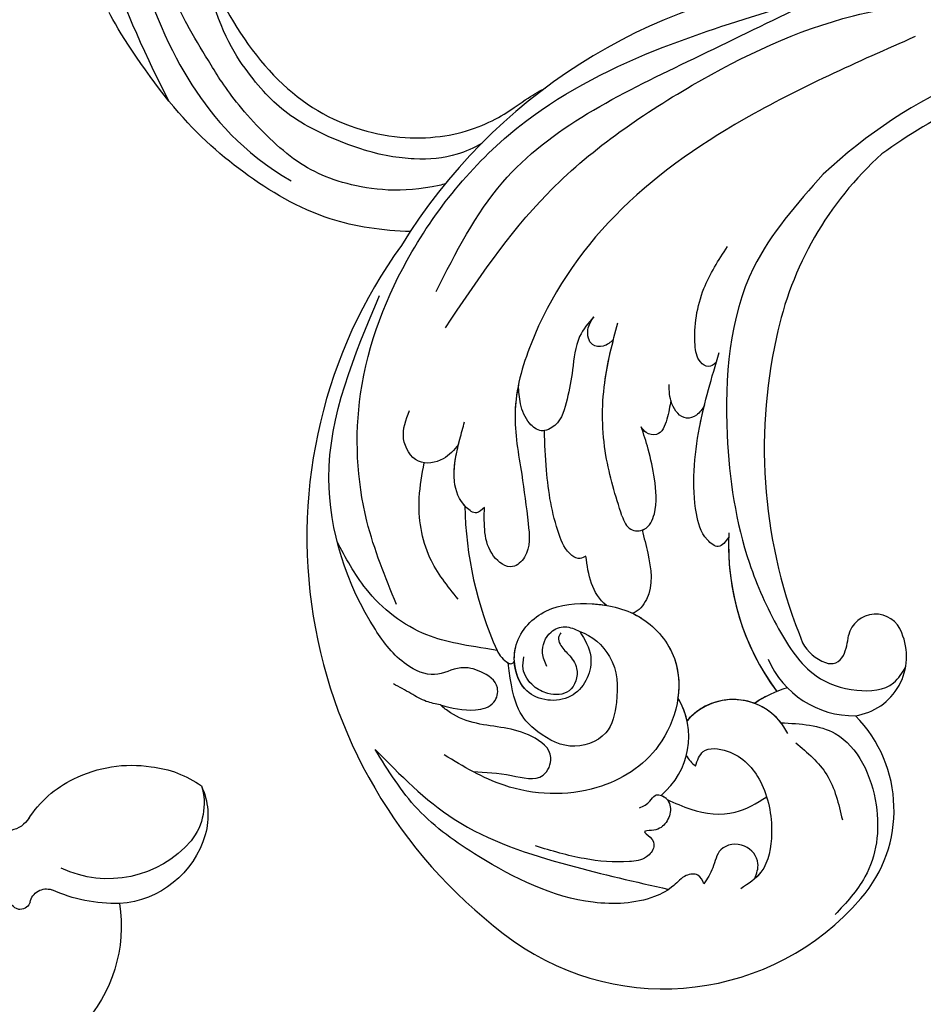
# Model space of a CAD drawing. Units: centimetres. Extents: x 0 to 11169, y 0 to 4011.
# Drawn here: x 9641 to 9722, y 3290 to 3378 of the extents above; entities that cross this region are included whole.
import ezdxf
from ezdxf import colors
from ezdxf.entities.mleader import LeaderData, LeaderLine
from ezdxf.enums import TextEntityAlignment as Align
from ezdxf.math import Vec2, Vec3

# ---------------------------------------------------------------- set-up
doc = ezdxf.new("R2010")
doc.units = ezdxf.units.CM
doc.layers.add('2018-圖筆規範-主線', color=252, linetype='Continuous')
doc.layers.add('H-08.木作(細線)', color=252, linetype='Continuous')
doc.layers.add('H&K Linear', color=63, linetype='Continuous', lineweight=9)
doc.styles.get("Standard").update_dxf_attribs({"font": 'arial.ttf'})

# ---------------------------------------------------------------- blocks, each defined once
blk = doc.blocks.new('_TagCircle')
at = {"color": 0, "linetype": 'ByBlock', "lineweight": -2, "transparency": 16777216}
blk.add_circle((0, 0), 4, dxfattribs=at)
at = {"layer": 'H&K Linear', "color": 0, "transparency": 16777216}
blk.add_attdef('TAGNUMBER', text='', height=3, dxfattribs=at).set_placement((0, -1.5), align=Align.CENTER)
blk = doc.blocks.new('_DotSmall')
at = {"color": 0, "linetype": 'ByBlock', "const_width": 0.5}
blk.add_lwpolyline([(-0.0625, 0, 1), (0.0625, 0, 1)], format="xyb", close=True, dxfattribs=at)
blk = doc.blocks.new('SE-21057L-d')
at = {"layer": 'H-08.木作(細線)', "ltscale": 0.2}
for centre, radius, start, end in [((-61.863, 52.245), 44.467, 57.47758, 147.51494), ((-61.863, 52.245), 44.467, 57.47758, 147.51494), ((-61.863, 52.245), 44.467, 57.47758, 147.51494), ((-62.066, 44.948), 50.867, 10.0992, 61.70853), ((-62.066, 44.948), 50.867, 10.0992, 61.70853), ((-62.066, 44.948), 50.867, 10.0992, 61.70853), ((-79.684, 63.804), 23.227, 147.9557, 232.61483), ((-79.684, 63.804), 23.227, 147.9557, 232.61483), ((-79.684, 63.804), 23.227, 147.9557, 232.61483), ((-80.663, 68.335), 6.794, 222.97608, 304.16676), ((-80.663, 68.335), 6.794, 222.97608, 304.16676), ((-80.663, 68.335), 6.794, 285.41403, 304.16676), ((-80.288, 59.009), 3.123, 121.87246, 145.11314), ((-80.288, 59.009), 3.123, 121.87246, 145.11314), ((-82.133, 57.46), 5.426, 299.43764, 52.85357), ((-82.133, 57.46), 5.426, 311.62624, 52.85357), ((-82.133, 57.46), 5.426, 342.84924, 52.85357), ((-61.695, 37.088), 21.951, 90.50549, 129.86466), ((-61.695, 37.088), 21.951, 90.50549, 129.86466), ((-61.695, 37.088), 21.951, 91.44253, 129.86466), ((-51.494, 10.794), 45.608, 80.78481, 115.72018), ((-51.494, 10.794), 45.608, 80.78481, 115.72018), ((-51.494, 10.794), 45.608, 80.78481, 115.72018), ((-85.775, 49.105), 11.114, 20.63937, 37.42906), ((-85.775, 49.105), 11.114, 25.76073, 37.42906), ((-85.775, 49.105), 11.114, 25.76073, 37.42906), ((-48.61, 25.818), 30.32, 45.33861, 81.6194), ((-48.61, 25.818), 30.32, 45.33861, 81.6194), ((-48.61, 25.818), 30.32, 45.33861, 81.6194), ((-69.193, 47.412), 8.348, 116.64609, 184.23403), ((-61.278, 18.946), 46.278, 7.49317, 46.48028), ((-69.37, 48.693), 3.723, 121.00151, 163.48153), ((-69.37, 48.693), 3.723, 121.00151, 163.48153), ((-69.37, 48.693), 3.723, 121.00151, 163.48153), ((-71.749, 49.346), 1.257, 161.18222, 247.70833), ((-71.749, 49.346), 1.257, 161.18222, 247.70833), ((-71.749, 49.346), 1.257, 161.18222, 247.70833), ((-70.082, 54.28), 6.463, 250.62218, 267.0696), ((-70.082, 54.28), 6.463, 250.62218, 267.0696), ((-70.082, 54.28), 6.463, 250.62218, 267.0696), ((-70.825, 45.389), 2.471, 292.40817, 80.38164), ((-70.825, 45.389), 2.471, 292.40817, 80.38164), ((-70.825, 45.389), 2.471, 292.40817, 80.38164), ((-86.435, 54.862), 12.024, 232.30314, 317.86156), ((-86.435, 54.862), 12.024, 232.30314, 317.86156), ((-86.435, 54.862), 12.024, 232.30314, 317.86156), ((-72.285, 47.878), 5.344, 191.69325, 296.7127), ((-72.285, 47.878), 5.344, 191.69325, 296.7127), ((-72.285, 47.878), 5.344, 191.69325, 296.7127), ((-64.522, 16.836), 48.154, 18.52903, 39.37331), ((-64.522, 16.836), 48.154, 18.52903, 39.37331), ((-64.522, 16.836), 48.154, 18.52903, 39.37331)]:
    blk.add_arc(centre, radius, start, end, dxfattribs=at)
at = {"layer": 'H-08.木作(細線)'}
for centre, radius, start, end in [((-58.363, 49.855), 32.957, 94.3443, 117.47866), ((-72.361, 76.839), 2.559, 118.20804, 152.26975), ((-74.328, 77.826), 0.36, 145.68691, 250.05195)]:
    blk.add_arc(centre, radius, start, end, dxfattribs=at)
at = {"layer": 'H-08.木作(細線)', "ltscale": 0.2}
for points, knots in [([(-78.729, 83.852), (-78.937, 82.825), (-79.262, 81.217), (-78.538, 78.961), (-76.509, 78.609), (-75.445, 80.351), (-75.072, 82.453), (-76.5, 84.563), (-75.216, 87.738), (-69.914, 92.288), (-58.075, 96.947), (-48.016, 93.366), (-42.538, 91.416)], [0, 0, 0, 0, 3.160818, 4.950605, 6.279169, 8.331923, 10.156178, 12.561128, 15.223105, 19.416063, 33.571691, 50.495512, 50.495512, 50.495512, 50.495512]), ([(-73.57, 79.094), (-73.292, 81.846), (-72.931, 85.972), (-69.47, 91.016), (-66.103, 93.064), (-64.683, 93.928)], [0, 0, 0, 0, 5.487273, 12.306891, 17.276229, 17.276229, 17.276229, 17.276229]), ([(-70.009, 88.301), (-67.623, 89.44), (-61.803, 92.219), (-50.592, 93.4), (-37.515, 89.21), (-25.817, 80.329), (-19.007, 68.404), (-16.06, 60.575), (-14.752, 57.099)], [0, 0, 0, 0, 7.907839, 19.28996, 32.780956, 48.210901, 62.173921, 73.327052, 73.327052, 73.327052, 73.327052]), ([(-93.297, 59.421), (-92.994, 59.581), (-92.354, 59.921), (-92.591, 61.29), (-93.825, 62.153), (-95.381, 64.771), (-96.026, 71.165), (-92.867, 78.533), (-88.551, 85.575), (-84.84, 88.175), (-83.029, 89.444)], [0, 0, 0, 0, 0.939122, 1.984582, 3.405151, 5.391109, 10.890691, 21.908099, 28.79476, 35.353388, 35.353388, 35.353388, 35.353388]), ([(-93.297, 59.421), (-92.994, 59.581), (-92.354, 59.921), (-92.591, 61.29), (-93.825, 62.153), (-95.381, 64.771), (-96.026, 71.165), (-92.867, 78.533), (-88.551, 85.575), (-84.84, 88.175), (-83.029, 89.444)], [0, 0, 0, 0, 0.939122, 1.984582, 3.405151, 5.391109, 10.890691, 21.908099, 28.79476, 35.353388, 35.353388, 35.353388, 35.353388]), ([(-83.029, 89.444), (-85.167, 87.088), (-89.818, 81.964), (-92.382, 72.142), (-93.481, 65.523), (-93.978, 62.53)], [0, 0, 0, 0, 9.420938, 20.49312, 29.634939, 29.634939, 29.634939, 29.634939]), ([(-78.729, 83.852), (-78.669, 84.285), (-78.538, 85.229), (-77.813, 86.611), (-77.348, 87.615), (-77.098, 88.154)], [0, 0, 0, 0, 1.300112, 2.841311, 4.627527, 4.627527, 4.627527, 4.627527]), ([(-55.42, 83.6), (-55.922, 83.977), (-57.019, 84.803), (-57.578, 87.333), (-55.108, 88.942), (-53.484, 88.425), (-52.642, 88.157)], [0, 0, 0, 0, 1.86876, 4.088932, 6.481244, 9.055779, 9.055779, 9.055779, 9.055779]), ([(-55.42, 83.6), (-55.922, 83.977), (-57.019, 84.803), (-57.578, 87.333), (-55.108, 88.942), (-53.484, 88.425), (-52.642, 88.157)], [0, 0, 0, 0, 1.86876, 4.088932, 6.481244, 9.055779, 9.055779, 9.055779, 9.055779]), ([(-69.206, 82.838), (-68.09, 83.844), (-65.609, 86.083), (-61.109, 87.047), (-58.263, 86.695), (-57.221, 86.566)], [0, 0, 0, 0, 4.457464, 9.914139, 13.066938, 13.066938, 13.066938, 13.066938]), ([(-41.879, 86.395), (-38.323, 84.847), (-28.631, 80.629), (-21.539, 67.789), (-16.666, 59.087), (-14.978, 56.073)], [0, 0, 0, 0, 11.419072, 31.124006, 41.568554, 41.568554, 41.568554, 41.568554]), ([(-45.081, 85.379), (-40.734, 82.823), (-31.69, 77.504), (-21.901, 65.025), (-15.155, 52.811), (-13.61, 44.554), (-13.03, 41.453)], [0, 0, 0, 0, 15.001754, 31.212228, 46.878561, 56.29948, 56.29948, 56.29948, 56.29948]), ([(-84.5, 80.594), (-84.487, 79.493), (-84.463, 77.489), (-85.204, 74.348), (-82.401, 73.257), (-80.259, 76.404), (-80.52, 79.685), (-79.686, 82.577), (-78.956, 83.55), (-78.729, 83.852)], [0, 0, 0, 0, 3.445949, 6.271906, 7.985981, 10.535677, 15.617679, 18.126539, 19.257544, 19.257544, 19.257544, 19.257544]), ([(-60.891, 80.96), (-61.128, 81.175), (-61.649, 81.648), (-60.686, 83.16), (-58.358, 84.128), (-55.635, 83.66), (-53.883, 83.291), (-53.369, 83.183)], [0, 0, 0, 0, 0.853698, 1.882246, 4.441993, 8.256165, 9.838885, 9.838885, 9.838885, 9.838885]), ([(-60.891, 80.96), (-61.128, 81.175), (-61.649, 81.648), (-60.686, 83.16), (-58.516, 84.062), (-56.521, 83.805), (-55.42, 83.6)], [0, 0, 0, 0, 0.853698, 1.882246, 4.441993, 7.751979, 7.751979, 7.751979, 7.751979]), ([(-71.442, 71.815), (-72.135, 71.335), (-73.888, 70.122), (-77.916, 71.579), (-77.954, 76.821), (-72.824, 78.199), (-69.307, 75.067), (-68.676, 70.664), (-69.495, 66.114), (-74.045, 61.892), (-81.535, 63.153), (-86.2, 69.726), (-86.33, 77.232), (-84.094, 81.478), (-83.155, 83.261)], [0, 0, 0, 0, 2.4583, 6.210213, 10.136247, 14.562275, 18.626248, 22.775206, 27.43517, 32.013347, 39.911951, 46.575457, 54.872684, 60.879089, 60.879089, 60.879089, 60.879089]), ([(-60.891, 80.96), (-61.128, 81.175), (-61.649, 81.648), (-61.164, 82.41), (-60.811, 82.77), (-60.717, 82.855)], [0, 0, 0, 0, 0.853698, 1.882246, 2.238921, 2.238921, 2.238921, 2.238921]), ([(-16.655, 45.008), (-19.241, 50.061), (-24.007, 59.372), (-33.432, 71.339), (-43.523, 77.331), (-52.034, 79.195), (-57.414, 77.831), (-61.551, 77.065), (-64.655, 76.534), (-66.481, 78.247), (-65.181, 80.222), (-63.143, 80.885), (-61.642, 80.935), (-60.891, 80.96)], [0, 0, 0, 0, 17.025592, 31.370424, 45.051474, 51.384295, 56.903154, 61.33342, 64.348044, 65.722401, 67.66284, 69.898959, 72.140022, 72.140022, 72.140022, 72.140022]), ([(-16.655, 45.008), (-19.241, 50.061), (-24.007, 59.372), (-33.432, 71.339), (-43.523, 77.331), (-52.034, 79.195), (-57.414, 77.831), (-61.551, 77.065), (-64.655, 76.534), (-66.481, 78.247), (-65.181, 80.222), (-63.143, 80.885), (-61.642, 80.935), (-60.891, 80.96)], [0, 0, 0, 0, 17.025592, 31.370424, 45.051474, 51.384295, 56.903154, 61.33342, 64.348044, 65.722401, 67.66284, 69.898959, 72.140022, 72.140022, 72.140022, 72.140022]), ([(-49.809, 78.577), (-50.636, 78.695), (-53.301, 78.874), (-57.414, 77.831), (-61.551, 77.065), (-64.655, 76.534), (-66.481, 78.247), (-65.181, 80.222), (-63.143, 80.885), (-61.642, 80.935), (-60.891, 80.96)], [48.885276, 48.885276, 48.885276, 48.885276, 51.384295, 56.903154, 61.33342, 64.348044, 65.722401, 67.66284, 69.898959, 72.140022, 72.140022, 72.140022, 72.140022]), ([(-43.31, 72.206), (-43.902, 72.654), (-45.314, 73.723), (-48.07, 73.767), (-50.742, 74.115), (-53.016, 74.575), (-54.008, 76.289), (-53.053, 77.663), (-51.563, 78.344), (-50.369, 78.503), (-49.808, 78.577)], [0, 0, 0, 0, 2.180136, 5.207233, 7.889057, 10.466829, 11.758307, 12.993895, 14.900248, 16.593087, 16.593087, 16.593087, 16.593087]), ([(-43.31, 72.206), (-43.902, 72.654), (-45.314, 73.723), (-48.07, 73.767), (-50.742, 74.115), (-53.016, 74.575), (-54.008, 76.289), (-53.053, 77.663), (-51.563, 78.344), (-50.369, 78.503), (-49.808, 78.577)], [0, 0, 0, 0, 2.180136, 5.207233, 7.889057, 10.466829, 11.758307, 12.993895, 14.900248, 16.593087, 16.593087, 16.593087, 16.593087]), ([(-53.726, 76.021), (-53.745, 76.111), (-53.79, 76.603), (-53.053, 77.663), (-51.563, 78.344), (-50.369, 78.503), (-49.808, 78.577)], [11.480389, 11.480389, 11.480389, 11.480389, 11.758307, 12.993895, 14.900248, 16.593087, 16.593087, 16.593087, 16.593087]), ([(-71.442, 71.815), (-71.722, 70.727), (-73.629, 68.31), (-77.121, 68.011), (-80.799, 68.56), (-82.272, 72.223), (-80.391, 75.652), (-78.63, 77.37), (-74.626, 78.029)], [1.656154, 1.656154, 1.656154, 1.656154, 3.531946, 5.90906, 7.568476, 9.492746, 11.461549, 13.651501, 13.651501, 13.651501, 13.651501]), ([(-71.442, 71.815), (-72.135, 71.335), (-73.888, 70.122), (-77.916, 71.579), (-77.949, 76.089), (-75.757, 77.263), (-74.451, 77.487)], [0, 0, 0, 0, 2.4583, 6.210213, 10.136247, 12.872728, 12.872728, 12.872728, 12.872728]), ([(-74.451, 77.487), (-73.958, 77.54), (-71.975, 77.443), (-69.307, 75.067), (-68.843, 71.833), (-68.943, 69.996), (-68.989, 69.578)], [13.187602, 13.187602, 13.187602, 13.187602, 14.562275, 18.626248, 22.775206, 24.017455, 24.017455, 24.017455, 24.017455]), ([(-71.662, 73.496), (-71.808, 73.576), (-72.136, 73.755), (-72.907, 73.462), (-73.567, 72.616), (-74.844, 71.568), (-77.132, 72.114), (-77.319, 74.24), (-76.603, 75.792), (-75.342, 76.808), (-74.37, 76.7), (-74.012, 76.661)], [0, 0, 0, 0, 0.479547, 1.077092, 2.241772, 3.717048, 5.817745, 7.719096, 9.161492, 10.975882, 12.029714, 12.029714, 12.029714, 12.029714]), ([(-64.704, 71.661), (-64.808, 71.822), (-65.062, 72.214), (-64.525, 73.436), (-61.775, 74.765), (-58.015, 75.607), (-54.896, 75.908), (-53.726, 76.021)], [0, 0, 0, 0, 0.547139, 1.335338, 3.532437, 9.397094, 12.920015, 12.920015, 12.920015, 12.920015]), ([(-64.704, 71.661), (-64.808, 71.822), (-65.062, 72.214), (-64.525, 73.436), (-61.775, 74.765), (-58.015, 75.607), (-54.896, 75.908), (-53.726, 76.021)], [0, 0, 0, 0, 0.547139, 1.335338, 3.532437, 9.397094, 12.920015, 12.920015, 12.920015, 12.920015]), ([(-64.704, 71.661), (-64.808, 71.822), (-65.062, 72.214), (-64.525, 73.436), (-61.775, 74.765), (-58.015, 75.607), (-54.896, 75.908), (-53.726, 76.021)], [0, 0, 0, 0, 0.547139, 1.335338, 3.532437, 9.397094, 12.920015, 12.920015, 12.920015, 12.920015]), ([(-74.74, 74.568), (-74.36, 74.761), (-73.372, 75.265), (-71.64, 74.717), (-70.927, 73.133), (-71.268, 72.261), (-71.442, 71.815)], [0, 0, 0, 0, 1.258621, 3.274796, 4.597821, 5.985057, 5.985057, 5.985057, 5.985057]), ([(-86.864, 65.56), (-86.686, 65.229), (-86.398, 64.693), (-85.452, 64.281), (-85.748, 63.082), (-86.95, 62.625), (-88.279, 63.145), (-88.838, 63.969), (-88.88, 65.321), (-89.46, 64.264), (-90.315, 63.907), (-91.462, 64.743), (-91.889, 67.019), (-91.812, 70.4), (-91.153, 73.177), (-90.807, 74.638)], [0, 0, 0, 0, 1.114546, 1.800374, 2.714372, 3.960533, 5.249921, 6.600193, 7.222439, 7.931116, 8.848198, 9.962618, 11.554059, 15.600976, 20.088104, 20.088104, 20.088104, 20.088104]), ([(-45.257, 70.338), (-45.512, 70.6), (-45.998, 71.1), (-45.946, 72.453), (-44.462, 72.846), (-43.685, 72.414), (-43.31, 72.206)], [0, 0, 0, 0, 1.071729, 2.04226, 3.420827, 4.699303, 4.699303, 4.699303, 4.699303]), ([(-45.257, 70.338), (-45.512, 70.6), (-45.998, 71.1), (-45.946, 72.453), (-44.462, 72.846), (-43.685, 72.414), (-43.31, 72.206)], [0, 0, 0, 0, 1.071729, 2.04226, 3.420827, 4.699303, 4.699303, 4.699303, 4.699303]), ([(-68.989, 69.577), (-68.503, 70.24), (-67.123, 71.194), (-65.522, 71.503), (-64.704, 71.661)], [5.993041, 5.993041, 5.993041, 5.993041, 7.353953, 8.776193, 8.776193, 8.776193, 8.776193]), ([(-68.989, 69.577), (-68.503, 70.24), (-67.123, 71.194), (-65.522, 71.503), (-64.704, 71.661)], [5.993041, 5.993041, 5.993041, 5.993041, 7.353953, 8.776193, 8.776193, 8.776193, 8.776193]), ([(-68.989, 69.577), (-68.503, 70.24), (-67.123, 71.194), (-65.522, 71.503), (-64.704, 71.661)], [5.993041, 5.993041, 5.993041, 5.993041, 7.353953, 8.776193, 8.776193, 8.776193, 8.776193]), ([(-60.922, 68.665), (-59.175, 69.325), (-55.4, 70.751), (-49.441, 71.184), (-45.519, 70.396), (-43.722, 70.035)], [0, 0, 0, 0, 5.58638, 12.072945, 17.562857, 17.562857, 17.562857, 17.562857]), ([(-60.922, 68.665), (-59.175, 69.325), (-55.4, 70.751), (-49.971, 71.145), (-46.545, 70.583), (-45.257, 70.338)], [0, 0, 0, 0, 5.58638, 12.072945, 16.000971, 16.000971, 16.000971, 16.000971]), ([(-60.922, 68.665), (-61.401, 68.446), (-62.277, 68.046), (-62.149, 66.293), (-60.04, 65.462), (-57.578, 65.897), (-55.002, 66.547), (-53.515, 67.151), (-52.868, 67.414)], [0, 0, 0, 0, 1.435872, 2.627479, 4.281719, 7.413283, 10.132755, 12.225405, 12.225405, 12.225405, 12.225405]), ([(-60.922, 68.665), (-61.401, 68.446), (-62.277, 68.046), (-62.149, 66.293), (-60.04, 65.462), (-57.578, 65.897), (-55.002, 66.547), (-53.515, 67.151), (-52.868, 67.414)], [0, 0, 0, 0, 1.435872, 2.627479, 4.281719, 7.413283, 10.132755, 12.225405, 12.225405, 12.225405, 12.225405]), ([(-69.554, 67.208), (-69.675, 66.899), (-70.468, 65.211), (-72.866, 62.987), (-75.649, 62.623), (-76.847, 62.714)], [26.440626, 26.440626, 26.440626, 26.440626, 27.43517, 32.013347, 35.468721, 35.468721, 35.468721, 35.468721]), ([(-62.085, 66.789), (-62.753, 66.573), (-64.717, 65.937), (-67.51, 65.349), (-69.334, 66.657), (-69.546, 67.186), (-69.554, 67.208)], [0, 0, 0, 0, 1.217728, 3.582652, 4.557278, 4.598373, 4.598373, 4.598373, 4.598373]), ([(-62.085, 66.789), (-62.753, 66.573), (-64.717, 65.937), (-67.51, 65.349), (-69.334, 66.657), (-69.546, 67.186), (-69.554, 67.208)], [0, 0, 0, 0, 1.217728, 3.582652, 4.557278, 4.598373, 4.598373, 4.598373, 4.598373]), ([(-62.085, 66.789), (-62.753, 66.573), (-64.717, 65.937), (-67.51, 65.349), (-69.334, 66.657), (-69.546, 67.186), (-69.554, 67.208)], [0, 0, 0, 0, 1.217728, 3.582652, 4.557278, 4.598373, 4.598373, 4.598373, 4.598373]), ([(-62.082, 66.79), (-62.059, 66.73), (-61.794, 66.153), (-60.04, 65.462), (-57.578, 65.897), (-55.002, 66.547), (-53.515, 67.151), (-52.868, 67.414)], [2.443211, 2.443211, 2.443211, 2.443211, 2.627479, 4.281719, 7.413283, 10.132755, 12.225405, 12.225405, 12.225405, 12.225405]), ([(-50.371, 64.907), (-50.917, 64.963), (-51.985, 65.071), (-53.671, 65.635), (-53.497, 66.94), (-53.059, 67.27), (-52.868, 67.414)], [0, 0, 0, 0, 1.724298, 3.371968, 4.286905, 4.991067, 4.991067, 4.991067, 4.991067]), ([(-50.371, 64.907), (-50.917, 64.963), (-51.985, 65.071), (-53.671, 65.635), (-53.497, 66.94), (-53.059, 67.27), (-52.868, 67.414)], [0, 0, 0, 0, 1.724298, 3.371968, 4.286905, 4.991067, 4.991067, 4.991067, 4.991067]), ([(-50.371, 64.907), (-50.917, 64.963), (-51.985, 65.071), (-53.671, 65.635), (-53.497, 66.94), (-53.059, 67.27), (-52.868, 67.414)], [0, 0, 0, 0, 1.724298, 3.371968, 4.286905, 4.991067, 4.991067, 4.991067, 4.991067]), ([(-50.632, 61.884), (-50.974, 62.067), (-51.59, 62.396), (-52.144, 63.752), (-50.702, 65.008), (-49.528, 65.089), (-48.954, 65.129)], [0, 0, 0, 0, 1.140555, 2.057929, 3.886085, 5.634965, 5.634965, 5.634965, 5.634965]), ([(-50.632, 61.884), (-50.974, 62.067), (-51.59, 62.396), (-52.144, 63.752), (-50.702, 65.008), (-49.528, 65.089), (-48.954, 65.129)], [0, 0, 0, 0, 1.140555, 2.057929, 3.886085, 5.634965, 5.634965, 5.634965, 5.634965]), ([(-50.632, 61.884), (-50.974, 62.067), (-51.59, 62.396), (-52.144, 63.752), (-51.165, 64.604), (-50.471, 64.874), (-50.371, 64.907)], [0, 0, 0, 0, 1.140555, 2.057929, 3.886085, 4.19216, 4.19216, 4.19216, 4.19216]), ([(-85.634, 63.704), (-85.67, 63.573), (-85.769, 63.365), (-85.907, 63.205), (-85.965, 63.151)], [2.344565, 2.344565, 2.344565, 2.344565, 2.7143717, 2.9405993, 2.9405993, 2.9405993, 2.9405993]), ([(-85.965, 63.151), (-86.242, 62.44), (-86.996, 60.502), (-87.219, 57.13), (-85.824, 55.156), (-85.208, 54.285)], [0, 0, 0, 0, 2.300436, 6.2686, 9.397049, 9.397049, 9.397049, 9.397049]), ([(-85.965, 63.151), (-86.242, 62.44), (-86.996, 60.502), (-87.219, 57.13), (-85.824, 55.156), (-85.208, 54.285)], [0, 0, 0, 0, 2.300436, 6.2686, 9.397049, 9.397049, 9.397049, 9.397049]), ([(-62.248, 59.031), (-62.673, 59.295), (-63.483, 59.797), (-62.303, 61.472), (-58.735, 62.619), (-52.818, 62.482), (-48.087, 61.372), (-45.847, 60.846)], [0, 0, 0, 0, 1.252367, 2.385039, 4.926011, 12.624704, 19.548595, 19.548595, 19.548595, 19.548595]), ([(-62.248, 59.031), (-62.673, 59.295), (-63.483, 59.797), (-62.303, 61.472), (-58.735, 62.619), (-54.509, 62.522), (-51.296, 62.005), (-50.632, 61.884)], [0, 0, 0, 0, 1.252367, 2.385039, 4.926011, 12.624704, 14.644305, 14.644305, 14.644305, 14.644305]), ([(-62.248, 59.031), (-62.673, 59.295), (-63.483, 59.797), (-62.303, 61.472), (-58.735, 62.619), (-54.509, 62.522), (-51.296, 62.005), (-50.632, 61.884)], [0, 0, 0, 0, 1.252367, 2.385039, 4.926011, 12.624704, 14.644305, 14.644305, 14.644305, 14.644305]), ([(-46.76, 61.06), (-46.954, 61.276), (-47.353, 61.72), (-46.655, 62.797), (-44.125, 63.297), (-40.369, 62.935), (-37.62, 61.376), (-36.364, 60.664)], [0, 0, 0, 0, 0.783025, 1.614872, 3.181419, 8.293519, 12.588416, 12.588416, 12.588416, 12.588416]), ([(-82.85, 60.796), (-82.332, 60.651), (-81.059, 60.294), (-81.211, 57.137), (-83.906, 54.448), (-87.971, 53.432), (-91.842, 53.825), (-93.061, 55.469), (-93.539, 56.114)], [0, 0, 0, 0, 1.470445, 3.612984, 7.629861, 12.342552, 15.954769, 18.286531, 18.286531, 18.286531, 18.286531]), ([(-82.85, 60.796), (-82.332, 60.651), (-81.059, 60.294), (-81.211, 57.137), (-83.906, 54.448), (-87.971, 53.432), (-91.289, 53.769), (-92.375, 54.721), (-92.563, 54.913)], [0, 0, 0, 0, 1.470445, 3.612984, 7.629861, 12.342552, 15.954769, 16.76553, 16.76553, 16.76553, 16.76553]), ([(-29.411, 52.504), (-32.189, 54.696), (-39.003, 60.071), (-52.139, 60.325), (-63.025, 58.038), (-69.897, 54.445), (-74.343, 51.206), (-75.488, 47.073), (-75.02, 43.666), (-73.428, 42.851), (-72.871, 42.566)], [0, 0, 0, 0, 10.408594, 25.527572, 37.150721, 43.565994, 48.932359, 52.79117, 56.150489, 57.957533, 57.957533, 57.957533, 57.957533]), ([(-92.563, 54.913), (-92.102, 54.777), (-90.991, 54.451), (-89.29, 55.898), (-89.809, 58.388), (-91.845, 58.603), (-92.826, 59.155), (-93.297, 59.421)], [0, 0, 0, 0, 1.384045, 3.334192, 5.483802, 7.246408, 8.880307, 8.880307, 8.880307, 8.880307]), ([(-92.563, 54.913), (-92.102, 54.777), (-90.991, 54.451), (-89.29, 55.898), (-89.809, 58.388), (-91.845, 58.603), (-92.826, 59.155), (-93.297, 59.421)], [0, 0, 0, 0, 1.384045, 3.334192, 5.483802, 7.246408, 8.880307, 8.880307, 8.880307, 8.880307]), ([(-78.529, 53.405), (-78.525, 51.663), (-78.514, 47.33), (-85.066, 43.8), (-91.421, 44.299), (-94.237, 46.642), (-95.357, 47.573)], [0, 0, 0, 0, 4.944991, 12.302426, 18.810639, 23.102519, 23.102519, 23.102519, 23.102519]), ([(-78.529, 53.405), (-78.525, 51.663), (-78.514, 47.33), (-85.066, 43.8), (-91.421, 44.299), (-94.237, 46.642), (-95.357, 47.573)], [0, 0, 0, 0, 4.944991, 12.302426, 18.810639, 23.102519, 23.102519, 23.102519, 23.102519]), ([(-80.242, 51.974), (-81.057, 50.884), (-82.75, 48.621), (-85.469, 47.828), (-86.879, 47.416)], [0, 0, 0, 0, 3.971481, 8.247773, 8.247773, 8.247773, 8.247773])]:
    blk.add_open_spline(points, degree=3, knots=knots, dxfattribs=at)
blk = doc.blocks.new('SE-21090L-d01')
at = {"layer": 'H-08.木作(細線)'}
for points, knots in [([(20336.587, 9229.588), (20333.686, 9228.38), (20329.596, 9224.738), (20324.912, 9220.125), (20319.543, 9212.51), (20315.081, 9204.423), (20312.786, 9198.436), (20308.473, 9189.2), (20301.823, 9182.472), (20293.465, 9180.232), (20286.745, 9181.498), (20282.796, 9184.357), (20282.076, 9184.773), (20281.294, 9185.2), (20281.161, 9185.258)], [0, 0, 0, 0, 1, 2, 3, 4, 5, 6, 7, 8, 9, 10, 11, 11.182465, 11.182465, 11.182465, 11.182465]), ([(20290.11, 9176.678), (20290.304, 9176.629), (20293.856, 9175.78), (20299.497, 9176.46), (20304.249, 9178.899), (20309.268, 9184.303), (20311.337, 9187.76), (20313.208, 9190.792), (20315.121, 9194.84), (20316.694, 9199.939), (20318.489, 9205.1), (20320.111, 9210.319), (20322.81, 9215.318), (20324.51, 9217.918), (20327.305, 9221.229), (20330.53, 9224.741), (20334.949, 9228.426), (20336.587, 9229.588)], [0.942884, 0.942884, 0.942884, 0.942884, 1, 2, 3, 4, 5, 6, 7, 8, 9, 10, 11, 12, 13, 14, 15, 15, 15, 15]), ([(20286.836, 9180.301), (20287.58, 9179.882), (20289.615, 9178.998), (20292.752, 9178.75), (20297.39, 9179.428), (20303.876, 9182.306), (20307.153, 9185.583), (20309.974, 9189.675), (20311.006, 9193.362)], [1.415565, 1.415565, 1.415565, 1.415565, 2, 3, 4, 5, 6, 7, 7, 7, 7]), ([(20293.214, 9172.414), (20295.776, 9172.484), (20301.295, 9173.291), (20308.363, 9177.545), (20314.662, 9183.154), (20319.489, 9190.547), (20320.152, 9191.988)], [1.220013, 1.220013, 1.220013, 1.220013, 2, 3, 4, 5, 5, 5, 5])]:
    blk.add_open_spline(points, degree=3, knots=knots, dxfattribs=at)
for points in [[(20344.694, 9218.242), (20344.839, 9219.909), (20342.59, 9221.143), (20338.193, 9221.266), (20331.994, 9218.578), (20327.001, 9214.041), (20324.316, 9208.519), (20322.633, 9202.74), (20320.618, 9197.173), (20317.46, 9189.136), (20314.865, 9184.124)], [(20318.546, 9199.164), (20316.225, 9191.863), (20313.268, 9185.354), (20308.325, 9179.561), (20303.917, 9176.938)]]:
    blk.add_open_spline(points, degree=3, dxfattribs=at)
blk = doc.blocks.new('SE-21134L-d01')
at = {"layer": 'H-08.木作(細線)'}
for centre, radius, start, end in [((20317.505, 9114.984), 9.696, 96.53856, 125.13414), ((20318.155, 9113.227), 11.524, 63.36555, 98.75743), ((20317.694, 9120.256), 6.352, 155.26976, 195.60395), ((20317.003, 9121.323), 5.321, 162.61551, 218.62292), ((20319.082, 9114.627), 9.859, 32.67462, 64.53324), ((20329.379, 9121.319), 2.423, 211.61436, 259.2955), ((20319.786, 9120.938), 8.551, 196.23372, 266.27346), ((20320.248, 9124.386), 9.775, 220.77662, 295.36505), ((20319.586, 9126.23), 13.83, 268.52773, 294.34386), ((20325.761, 9112.203), 1.504, 12.30094, 108.38455), ((20332.271, 9110.414), 13.192, 171.3171, 222.86128)]:
    blk.add_arc(centre, radius, start, end, dxfattribs=at)
blk.add_open_spline([(20327.231, 9112.523), (20327.286, 9112.205), (20327.67, 9111.884), (20328.15, 9111.861)], degree=3, dxfattribs=at)
blk.add_open_spline([(20327.231, 9112.523), (20327.286, 9112.205), (20327.67, 9111.884), (20328.15, 9111.861)], degree=3, dxfattribs=at)
blk.add_open_spline([(20328.15, 9111.861), (20328.254, 9111.877), (20328.806, 9112.037), (20329.028, 9112.576), (20329.324, 9112.776)], degree=3, knots=[1.468003, 1.468003, 1.468003, 1.468003, 1.747449, 3.024414, 3.024414, 3.024414, 3.024414], dxfattribs=at)
blk = doc.blocks.new('OB-0006')
at = {"rotation": 86.64356062587531}
blk.add_blockref('SE-21057L-d', (307.208, 49.914), dxfattribs=at)
at = {"xscale": -1}
for name in ['SE-21090L-d01', 'SE-21134L-d01']:
    blk.add_blockref(name, (20509.465, -9153.907), dxfattribs=at)

msp = doc.modelspace()

# ---------------------------------------------------------------- block references
msp.add_blockref('OB-0006', (9459.485, 3341.003))

# ---------------------------------------------------------------- leaders
at = {"layer": '2018-圖筆規範-主線'}
ml = msp.add_multileader_block('Standard', dxfattribs=at)
ml.set_content('_TagCircle', color=256, scale=-12.96)
ml.set_attribute('TAGNUMBER', '12', width=0)
ml.set_leader_properties()
ml.set_arrow_properties(name='DOTSMALL')
ml.build(insert=Vec2(0, 0))
ml.multileader.update_dxf_attribs({"arrow_head_size": 30})
ctx = ml.context
ctx.base_point, ctx.char_height, ctx.arrow_head_size, ctx.plane_origin = Vec3(9801.622, 3271.722), 30, 30, Vec3(9618.624, 3271.925)
notes = []
notes.append((ctx, [(0, (1, 1, 0), (9742.87, 3271.722), (1, 0), 58.752, [(0, [(9618.624, 3271.925)], 0, [])])]))
ctx.block.insert, ctx.block.rotation, ctx.block.scale = Vec3(9853.462, 3271.722), 3.141593, Vec3(-12.96, 12.96, 12.96)
for ctx, leaders in notes:
    for number, flags, end, landing, length, lines in leaders:
        leader = LeaderData()
        leader.index, (leader.has_last_leader_line, leader.has_dogleg_vector, leader.attachment_direction) = number, flags
        leader.last_leader_point, leader.dogleg_vector, leader.dogleg_length = Vec3(end), Vec3(landing), length
        for number, points, colour, breaks in lines:
            line = LeaderLine()
            line.index, line.vertices, line.color, line.breaks = number, Vec3.list(points), colors.encode_raw_color(colour), breaks
            leader.lines.append(line)
        ctx.leaders.append(leader)

doc.saveas('drawing.dxf')
